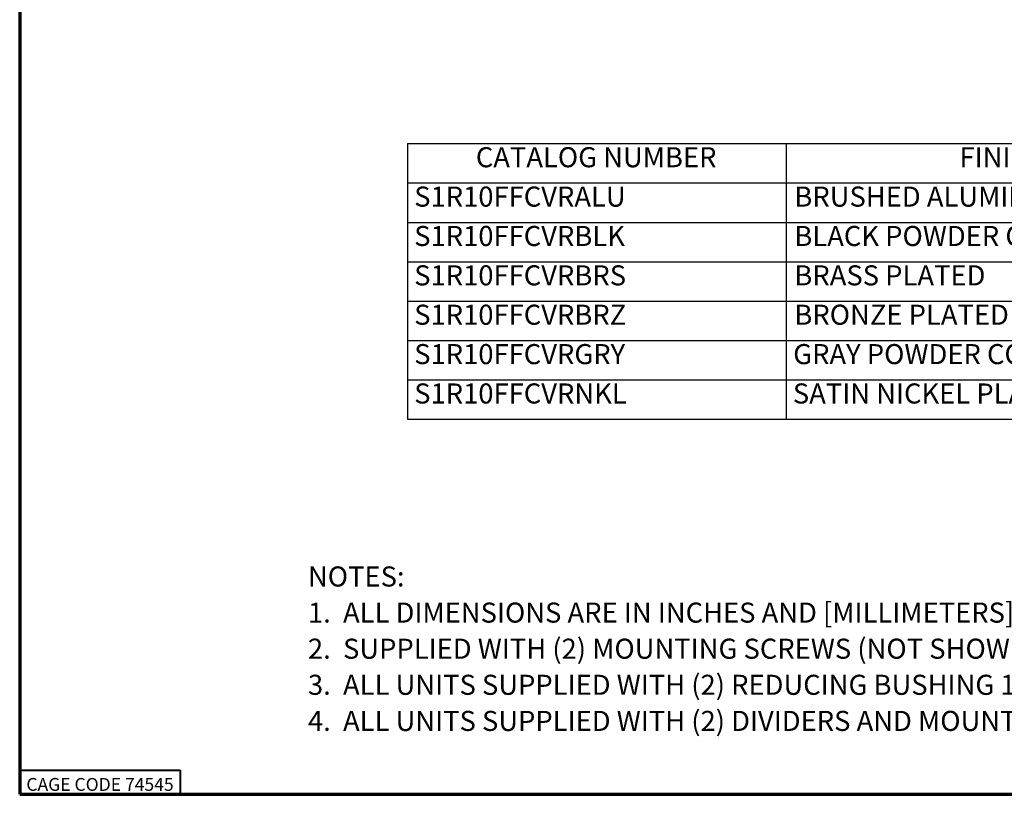
# Model space of a CAD drawing. Units: inches. Extents: x 1.3 to 66.7, y 1.3 to 42.7.
# Drawn here: x 1.3 to 25.8, y 1.3 to 20.6 of the extents above; entities that cross this region are included whole.
import ezdxf

# ---------------------------------------------------------------- set-up
doc = ezdxf.new("R2010")
doc.units = ezdxf.units.IN
doc.header["$LTSCALE"] = 4
doc.header["$MEASUREMENT"] = 0
for name, color, linetype, lineweight in [('Border (ANSI)', 7, 'Continuous', 70), ('Symbol (ANSI)', 7, 'Continuous', 25), ('Title (ANSI)', 7, 'Continuous', 50)]:
    doc.layers.add(name, color=color, linetype=linetype, lineweight=lineweight)
doc.styles.add('Border', font='tahoma.ttf')
doc.styles.add('Hubbell Note Text', font='calibril.ttf')
doc.styles.add('Text Style30', font='tahoma.ttf')
doc.styles.add('Text Style370', font='tahoma.ttf')
doc.styles.add('Text Style39', font='tahoma.ttf')
doc.styles.add('Text Style636', font='calibril.ttf')

# ---------------------------------------------------------------- blocks, each defined once
blk = doc.blocks.new('Borders Customer Border')
at = {"layer": 'Border (ANSI)'}
for p, q in [((0.3225, 10.6775), (0.3225, 0.3225)), ((0.3225, 0.3225), (16.6775, 0.3225))]:
    blk.add_line(p, q, dxfattribs=at)
at = {"layer": 'Border (ANSI)', "lineweight": 40}
for p, q in [((0.3225, 0.4725), (1.3225, 0.4725)), ((1.3225, 0.4725), (1.3225, 0.3225))]:
    blk.add_line(p, q, dxfattribs=at)
at = {"layer": 'Border (ANSI)', "insert": (0.8225, 0.3842), "char_height": 0.08, "width": 0.978943, "attachment_point": 5, "line_spacing_factor": 0.4572, "style": 'Border'}
blk.add_mtext('\\fTahoma|b0|i0;\\H0.0800;CAGE CODE 74545', dxfattribs=at)
at = {"layer": 'Border (ANSI)'}
for tag, p, height, style in [('PART_NUMBER_001', (6.733, 10.4025), 0.2, 'Text Style370'), ('REVISION_NUMBER_001', (8.1988, 10.4122), 0.18, 'Text Style30')]:
    blk.add_attdef(tag, p, '', height=height, dxfattribs=dict(at, style=style))
for tag, p, height, style in [('CAT._NOS._001', (16.3052, 9.5974), 0.125, 'Text Style39'), ('PART_NUMBER_001', (16.3525, 2.5595), 0.2, 'Text Style370'), ('REVISION_NUMBER_001', (16.3622, 0.6187), 0.18, 'Text Style30')]:
    blk.add_attdef(tag, p, '', height=height, rotation=270, dxfattribs=dict(at, style=style))
at = {"layer": 'Title (ANSI)', "style": 'Text Style636'}
for tag, p in [('Initial_View_Scale_001', (15.6331, 0.6517)), ('CREATION_DATE_001', (15.2091, 0.4017))]:
    blk.add_attdef(tag, p, '', height=0.1, dxfattribs=at)
blk = doc.blocks.new('Table2')
at = {"layer": 'Symbol (ANSI)'}
for p, q in [((2.7379, 4.3772), (7.7464, 4.3772)), ((2.7379, 4.3772), (2.7379, 4.1318)), ((5.0958, 4.3772), (5.0958, 4.1318)), ((7.7464, 4.3772), (7.7464, 4.1318)), ((2.7379, 4.1318), (7.7464, 4.1318)), ((2.7379, 4.1318), (2.7379, 2.6597)), ((5.0958, 4.1318), (5.0958, 2.6597)), ((7.7464, 4.1318), (7.7464, 2.6597)), ((2.7379, 3.8865), (7.7464, 3.8865)), ((2.7379, 3.6411), (7.7464, 3.6411)), ((2.7379, 3.3958), (7.7464, 3.3958)), ((2.7379, 3.1504), (7.7464, 3.1504)), ((2.7379, 2.9051), (7.7464, 2.9051)), ((2.7379, 2.6597), (7.7464, 2.6597))]:
    blk.add_line(p, q, dxfattribs=at)
at = {"layer": 'Symbol (ANSI)', "char_height": 0.125, "attachment_point": 7, "style": 'Hubbell Note Text'}
for s, insert in [('CATALOG NUMBER', (3.1627, 4.1907)), ('FINISH', (6.1747, 4.1907)), ('S1R10FFCVRALU', (2.7791, 3.9453)), ('BRUSHED ALUMINUM', (5.1463, 3.9453)), ('S1R10FFCVRBLK', (2.7791, 3.7)), ('BLACK POWDER COAT', (5.1463, 3.7)), ('S1R10FFCVRBRS', (2.7791, 3.4546)), ('BRASS PLATED', (5.1463, 3.4546)), ('S1R10FFCVRBRZ', (2.7791, 3.2093)), ('BRONZE PLATED', (5.1463, 3.2093)), ('S1R10FFCVRGRY', (2.7791, 2.9639)), ('GRAY POWDER COAT', (5.1391, 2.9639)), ('S1R10FFCVRNKL', (2.7791, 2.7186)), ('SATIN NICKEL PLATED', (5.137, 2.7186))]:
    blk.add_mtext(s, dxfattribs=dict(at, insert=insert))

msp = doc.modelspace()

# ---------------------------------------------------------------- block references
at = {"xscale": 4, "yscale": 4, "zscale": 4}
for name in ['Borders Customer Border', 'Table2']:
    msp.add_blockref(name, (0, 0), dxfattribs=at)

# ---------------------------------------------------------------- texts
at = {"layer": 'Symbol (ANSI)', "insert": (8.4699, 6.9691), "char_height": 0.5, "width": 30.660563, "attachment_point": 1, "line_spacing_factor": 1.07956, "style": 'Hubbell Note Text'}
msp.add_mtext('{\\fCalibri Light|b0|i0;NOTES:\\P\\fCalibri Light|b0|i0;1.  ALL DIMENSIONS ARE IN INCHES AND [MILLIMETERS].\\P\\fCalibri Light|b0|i0;2.  SUPPLIED WITH (2) MOUNTING SCREWS (NOT SHOWN).\\P\\fCalibri Light|b0|i0;3.  ALL UNITS SUPPLIED WITH (2) REDUCING BUSHING 1" TO 3/4", SHIPPED LOOSELY IN BAG.\\P\\fCalibri Light|b0|i0;4.  ALL UNITS SUPPLIED WITH (2) DIVIDERS AND MOUNTING SCREWS.  SHIPPED LOOSELY IN BAG.}', dxfattribs=at)

doc.saveas('drawing.dxf')
